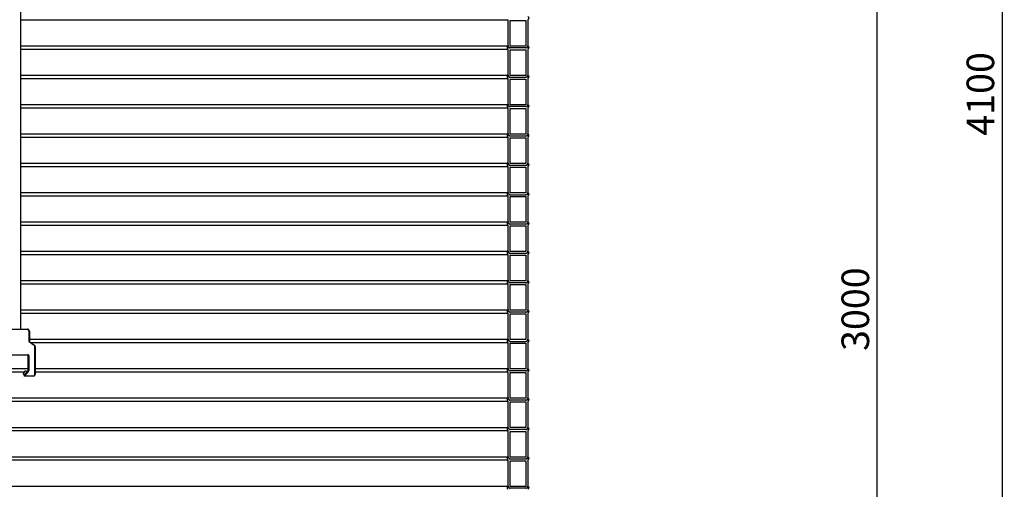
# Model space of a CAD drawing. Units: millimetres. Extents: x 0 to 10668, y 0 to 7543.
# Drawn here: x 3538 to 5427, y 3744 to 4644 of the extents above; entities that cross this region are included whole.
import ezdxf

# ---------------------------------------------------------------- set-up
doc = ezdxf.new("R2010")
doc.units = ezdxf.units.MM
doc.layers.add('UPONOR-MITTA', color=6, linetype='Continuous')
doc.styles.add('SLDTEXTSTYLE0', font='TXT', dxfattribs={"width": 0.7})
doc.dimstyles.new('SLDDIMSTYLE1', dxfattribs={"dimtxt": 53.950195, "dimasz": 26.975098, "dimexe": 0, "dimexo": 0.0625, "dimgap": 13.487549, "dimtad": 1, "dimdec": 0, "dimlfac": 1.333333, "dimrnd": 1e-09, "dimzin": 12, "dimdsep": 46, "dimtxsty": 'SLDTEXTSTYLE0', "dimsah": 1, "dimcen": 0.09, "dimadec": 0, "dimazin": 3, "dimtfac": 1, "dimtdec": 0, "dimtofl": 0, "dimtmove": 0, "dimatfit": 3, "dimfxl": 0, "dimfrac": 2, "dimtolj": 1, "dimtzin": 12, "dimarcsym": 0})

# ---------------------------------------------------------------- blocks, each defined once
blk = doc.blocks.new('_D_1')
at = {"layer": 'UPONOR-MITTA'}
for p, q in [((4663.9, 5223.5), (5183.9, 5223.5)), ((5182.9, 2973.5), (5182.9, 5223.5)), ((4570, 2973.5), (5183.9, 2973.5))]:
    blk.add_line(p, q, dxfattribs=at)
for points in [[(5182.9, 5223.5), (5178.8, 5196.5), (5187.1, 5196.5)], [(5182.9, 2973.5), (5187.1, 3000.5), (5178.8, 3000.5)]]:
    blk.add_solid(points, dxfattribs=at)
at = {"layer": 'UPONOR-MITTA', "insert": (5114.7, 4008.7), "char_height": 52.92, "attachment_point": 1, "rotation": 90, "style": 'SLDTEXTSTYLE0'}
blk.add_mtext('3000', dxfattribs=at)
blk = doc.blocks.new('_D_2')
at = {"layer": 'UPONOR-MITTA'}
for p, q in [((3991.8, 6048.5), (5423.9, 6048.5)), ((5422.9, 6048.5), (5422.9, 2973.5)), ((4570, 2973.5), (5423.9, 2973.5))]:
    blk.add_line(p, q, dxfattribs=at)
for points in [[(5422.9, 6048.5), (5418.8, 6021.5), (5427.1, 6021.5)], [(5422.9, 2973.5), (5427.1, 3000.5), (5418.8, 3000.5)]]:
    blk.add_solid(points, dxfattribs=at)
at = {"layer": 'UPONOR-MITTA', "insert": (5354.7, 4421.2), "char_height": 52.92, "attachment_point": 1, "rotation": 90, "style": 'SLDTEXTSTYLE0'}
blk.add_mtext('4100', dxfattribs=at)

msp = doc.modelspace()

# ---------------------------------------------------------------- linework, layer by layer
at = {"color": 7, "linetype": 'Continuous', "lineweight": 25}
for p, q in [((3540.01, 4050.5), (3540.01, 5712.5)), ((3540.01, 4643.6), (4475.22, 4643.6)), ((4475.22, 4592.97), (4475.22, 4643.6)), ((4478.75, 4642.17), (4509.2, 4642.17)), ((4478.75, 4592.97), (4478.75, 4642.17)), ((4509.2, 4642.17), (4509.2, 4592.97)), ((4512.72, 4643.6), (4512.72, 4592.99)), ((3540.01, 4593.56), (4475.22, 4593.56)), ((4509.2, 4592.97), (4478.75, 4592.97)), ((3540.01, 4587.35), (4475.22, 4587.35)), ((4475.22, 4536.72), (4475.22, 4587.35)), ((4509.2, 4589.45), (4478.75, 4589.45)), ((4478.75, 4585.92), (4509.2, 4585.92)), ((4478.75, 4536.72), (4478.75, 4585.92)), ((4509.2, 4585.92), (4509.2, 4536.72)), ((4512.72, 4587.35), (4512.72, 4536.74)), ((3540.01, 4537.31), (4475.22, 4537.31)), ((4509.2, 4536.72), (4478.75, 4536.72)), ((3540.01, 4531.1), (4475.22, 4531.1)), ((4475.22, 4480.47), (4475.22, 4531.1)), ((4478.75, 4533.2), (4509.2, 4533.2)), ((4478.75, 4529.67), (4509.2, 4529.67)), ((4478.75, 4480.47), (4478.75, 4529.67)), ((4509.2, 4529.67), (4509.2, 4480.47)), ((4512.72, 4531.1), (4512.72, 4480.49)), ((3540.01, 4481.06), (4475.22, 4481.06)), ((4509.2, 4480.47), (4478.75, 4480.47)), ((3540.01, 4474.85), (4475.22, 4474.85)), ((4475.22, 4424.22), (4475.22, 4474.85)), ((4509.2, 4476.95), (4478.75, 4476.95)), ((4478.75, 4473.42), (4509.2, 4473.42)), ((4478.75, 4424.22), (4478.75, 4473.42)), ((4509.2, 4473.42), (4509.2, 4424.22)), ((4512.72, 4474.85), (4512.72, 4424.24)), ((3540.01, 4424.81), (4475.22, 4424.81)), ((4509.2, 4424.22), (4478.75, 4424.22)), ((3540.01, 4418.6), (4475.22, 4418.6)), ((4475.22, 4367.97), (4475.22, 4418.6)), ((4509.2, 4420.7), (4478.75, 4420.7)), ((4478.75, 4417.17), (4509.2, 4417.17)), ((4478.75, 4367.97), (4478.75, 4417.17)), ((4509.2, 4417.17), (4509.2, 4367.97)), ((4512.72, 4418.6), (4512.72, 4367.99)), ((3540.01, 4368.56), (4475.22, 4368.56)), ((4509.2, 4367.97), (4478.75, 4367.97)), ((4509.2, 4364.45), (4478.75, 4364.45)), ((3540.01, 4362.35), (4475.22, 4362.35)), ((4475.22, 4311.72), (4475.22, 4362.35)), ((4478.75, 4360.92), (4509.2, 4360.92)), ((4478.75, 4311.72), (4478.75, 4360.92)), ((4509.2, 4360.92), (4509.2, 4311.72)), ((4512.72, 4362.35), (4512.72, 4311.74)), ((3540.01, 4312.31), (4475.22, 4312.31)), ((4509.2, 4311.72), (4478.75, 4311.72)), ((4478.75, 4308.2), (4509.2, 4308.2)), ((3540.01, 4306.1), (4475.22, 4306.1)), ((4475.22, 4255.47), (4475.22, 4306.1)), ((4478.75, 4304.67), (4509.2, 4304.67)), ((4478.75, 4255.47), (4478.75, 4304.67)), ((4509.2, 4304.67), (4509.2, 4255.47)), ((4512.72, 4306.1), (4512.72, 4255.49)), ((3540.01, 4256.06), (4475.22, 4256.06)), ((4509.2, 4255.47), (4478.75, 4255.47)), ((4509.2, 4251.95), (4478.75, 4251.95)), ((3540.01, 4249.85), (4475.22, 4249.85)), ((4475.22, 4199.22), (4475.22, 4249.85)), ((4478.75, 4248.42), (4509.2, 4248.42)), ((4478.75, 4199.22), (4478.75, 4248.42)), ((4509.2, 4248.42), (4509.2, 4199.22)), ((4512.72, 4249.85), (4512.72, 4199.24)), ((3540.01, 4199.81), (4475.22, 4199.81)), ((4509.2, 4199.22), (4478.75, 4199.22)), ((4509.2, 4195.7), (4478.75, 4195.7)), ((3540.01, 4193.6), (4475.22, 4193.6)), ((4475.22, 4142.97), (4475.22, 4193.6)), ((4478.75, 4192.17), (4509.2, 4192.17)), ((4478.75, 4142.97), (4478.75, 4192.17)), ((4509.2, 4192.17), (4509.2, 4142.97)), ((4512.72, 4193.6), (4512.72, 4142.99)), ((3540.01, 4143.56), (4475.22, 4143.56)), ((4509.2, 4142.97), (4478.75, 4142.97)), ((4509.2, 4139.45), (4478.75, 4139.45)), ((3540.01, 4137.35), (4475.22, 4137.35)), ((4475.22, 4086.72), (4475.22, 4137.35)), ((4478.75, 4135.92), (4509.2, 4135.92)), ((4478.75, 4086.72), (4478.75, 4135.92)), ((4509.2, 4135.92), (4509.2, 4086.72)), ((4512.72, 4137.35), (4512.72, 4086.74)), ((3540.01, 4087.31), (4475.22, 4087.31)), ((3540.01, 4081.1), (4475.22, 4081.1)), ((4475.22, 4030.47), (4475.22, 4081.1)), ((4509.2, 4086.72), (4478.75, 4086.72)), ((4509.2, 4083.2), (4478.75, 4083.2)), ((4512.72, 4081.1), (4512.72, 4030.49)), ((4478.75, 4079.67), (4509.2, 4079.67)), ((4478.75, 4030.47), (4478.75, 4079.67)), ((4509.2, 4079.67), (4509.2, 4030.47)), ((3522.76, 4050.5), (3552.76, 4050.5)), ((3552.76, 4049.75), (3522.76, 4049.75)), ((3552.76, 4049.75), (3552.76, 4050.5)), ((3555.76, 4046.75), (3556.51, 4046.75)), ((3555.76, 4026.97), (3555.76, 4046.75)), ((3556.51, 4046.75), (3556.51, 4026.97)), ((3555.76, 4026.97), (3556.51, 4026.97)), ((3556.4, 4025.74), (3556.83, 4026.35)), ((3565.73, 4019.2), (3556.4, 4025.74)), ((3556.51, 4031.06), (4475.22, 4031.06)), ((3556.83, 4026.35), (3566.16, 4019.82)), ((3558.97, 4024.85), (4475.22, 4024.85)), ((4475.22, 3974.22), (4475.22, 4024.85)), ((4509.2, 4030.47), (4478.75, 4030.47)), ((4478.75, 4026.95), (4509.2, 4026.95)), ((4512.72, 4024.85), (4512.72, 3974.24)), ((3565.73, 4019.2), (3566.16, 4019.82)), ((3567.01, 3964.25), (3567.01, 4016.75)), ((3567.01, 4016.75), (3567.76, 4016.75)), ((3567.76, 4016.75), (3567.76, 3964.25)), ((4478.75, 4023.42), (4509.2, 4023.42)), ((4478.75, 3974.22), (4478.75, 4023.42)), ((4509.2, 4023.42), (4509.2, 3974.22)), ((3521.61, 4001.57), (3553.51, 4001.57)), ((3553.51, 4000.82), (3521.61, 4000.82)), ((3553.51, 4000.82), (3553.51, 4001.57)), ((3554.26, 4000.07), (3555.01, 4000.07)), ((3554.26, 3971.09), (3554.26, 4000.07)), ((3555.01, 4000.07), (3555.01, 3971.09)), ((2975.3, 3974.81), (3554.26, 3974.81)), ((2975.3, 3968.6), (3547.5, 3968.6)), ((3544.24, 3964.72), (3549.06, 3970.46)), ((3546.63, 3961.73), (3554.08, 3970.61)), ((3554.66, 3970.13), (3547.21, 3961.25)), ((3551.93, 3968.05), (3549.06, 3970.46)), ((3551.28, 3968.6), (3552.39, 3968.6)), ((3554.08, 3970.61), (3554.66, 3970.13)), ((3554.26, 3971.09), (3555.01, 3971.09)), ((3567.76, 3974.81), (4475.22, 3974.81)), ((3567.76, 3968.6), (4475.22, 3968.6)), ((4475.22, 3917.97), (4475.22, 3968.6)), ((4509.2, 3974.22), (4478.75, 3974.22)), ((4509.2, 3970.7), (4478.75, 3970.7)), ((4512.72, 3968.6), (4512.72, 3917.99)), ((3544.24, 3964.72), (3547.11, 3962.3)), ((3546.63, 3961.73), (3547.21, 3961.25)), ((3547.21, 3961.25), (3564.01, 3961.25)), ((3547.21, 3960.5), (3547.21, 3961.25)), ((3564.01, 3960.5), (3547.21, 3960.5)), ((3564.01, 3960.5), (3564.01, 3961.25)), ((3567.76, 3964.25), (3567.01, 3964.25)), ((4478.75, 3967.17), (4509.2, 3967.17)), ((4478.75, 3917.97), (4478.75, 3967.17)), ((4509.2, 3967.17), (4509.2, 3917.97)), ((2975.3, 3918.56), (4475.22, 3918.56)), ((2975.3, 3912.35), (4475.22, 3912.35)), ((4475.22, 3861.72), (4475.22, 3912.35)), ((4509.2, 3917.97), (4478.75, 3917.97)), ((4509.2, 3914.45), (4478.75, 3914.45)), ((4478.75, 3910.92), (4509.2, 3910.92)), ((4478.75, 3861.72), (4478.75, 3910.92)), ((4509.2, 3910.92), (4509.2, 3861.72)), ((4512.72, 3912.35), (4512.72, 3861.74)), ((2975.3, 3862.31), (4475.22, 3862.31)), ((2975.3, 3856.1), (4475.22, 3856.1)), ((4475.22, 3805.47), (4475.22, 3856.1)), ((4509.2, 3861.72), (4478.75, 3861.72)), ((4509.2, 3858.2), (4478.75, 3858.2)), ((4478.75, 3854.67), (4509.2, 3854.67)), ((4478.75, 3805.47), (4478.75, 3854.67)), ((4509.2, 3854.67), (4509.2, 3805.47)), ((4512.72, 3856.1), (4512.72, 3805.49)), ((2975.3, 3806.06), (4475.22, 3806.06)), ((2975.3, 3799.85), (4475.22, 3799.85)), ((4475.22, 3749.22), (4475.22, 3799.85)), ((4509.2, 3805.47), (4478.75, 3805.47)), ((4478.75, 3801.95), (4509.2, 3801.95)), ((4478.75, 3798.42), (4509.2, 3798.42)), ((4478.75, 3749.22), (4478.75, 3798.42)), ((4509.2, 3798.42), (4509.2, 3749.22)), ((4512.72, 3799.85), (4512.72, 3749.24)), ((2975.3, 3749.81), (4475.22, 3749.81)), ((4509.2, 3749.22), (4478.75, 3749.22)), ((4509.2, 3745.7), (4478.75, 3745.7))]:
    msp.add_line(p, q, dxfattribs=at)
for centre, radius, start, end in [((3552.76, 4046.75), 3.75, 0, 90), ((3552.76, 4046.75), 3, 0, 90), ((3557.26, 4026.97), 1.5, 180, 235), ((3557.26, 4026.97), 0.75, 180, 235), ((3564.01, 4016.75), 3, 0, 55), ((3564.01, 4016.75), 3.75, 0, 55), ((3553.51, 4000.07), 1.5, 0, 90), ((3553.51, 4000.07), 0.75, 0, 90), ((3553.51, 3971.09), 0.75, 320, 0), ((3553.51, 3971.09), 1.5, 320, 0), ((3547.21, 3961.25), 0.75, 140, 270), ((3564.01, 3964.25), 3, 270, 0), ((3564.01, 3964.25), 3.75, 270, 0)]:
    msp.add_arc(centre, radius, start, end, dxfattribs=at)
for points, knots in [([(4512.72, 4649.81), (4512.81, 4649.75), (4513.25, 4649.46), (4513.89, 4648.76), (4514.4, 4647.61), (4514.49, 4646.36), (4514.2, 4645.29), (4513.65, 4644.36), (4513.13, 4643.86), (4512.75, 4643.62), (4512.72, 4643.6)], [0, 0, 0, 0, 0.0447619, 0.2119567, 0.3791442, 0.5463247, 0.7135015, 0.8181234, 0.9853141, 1, 1, 1, 1]), ([(4475.22, 4587.35), (4475.21, 4587.36), (4474.84, 4587.59), (4474.33, 4588.06), (4473.76, 4588.99), (4473.46, 4590.05), (4473.53, 4591.3), (4474.02, 4592.46), (4474.67, 4593.19), (4475.11, 4593.49), (4475.22, 4593.56)], [0, 0, 0, 0, 0.0068156, 0.1740143, 0.2786659, 0.4458441, 0.6130225, 0.7801995, 0.9473802, 1, 1, 1, 1]), ([(4475.22, 4593.56), (4475.22, 4593.34), (4475.24, 4592.66), (4475.6, 4591.57), (4476.32, 4590.6), (4477.26, 4589.88), (4478.07, 4589.55), (4478.63, 4589.47), (4478.75, 4589.45)], [0, 0, 0, 0, 0.1139351, 0.342033, 0.5701337, 0.7128892, 0.9410183, 1, 1, 1, 1]), ([(4478.75, 4589.45), (4478.64, 4589.45), (4478.13, 4589.47), (4477.39, 4589.67), (4476.5, 4590.2), (4475.77, 4590.96), (4475.3, 4591.98), (4475.24, 4592.67), (4475.22, 4592.97)], [0, 0, 0, 0, 0.0588333, 0.2734156, 0.4077352, 0.6222981, 0.8368613, 1, 1, 1, 1]), ([(4509.2, 4589.45), (4509.22, 4589.45), (4509.69, 4589.51), (4510.43, 4589.75), (4511.42, 4590.41), (4512.2, 4591.32), (4512.68, 4592.48), (4512.71, 4593.25), (4512.72, 4593.56)], [0, 0, 0, 0, 0.0120715, 0.2402537, 0.3830842, 0.6112455, 0.8394071, 1, 1, 1, 1]), ([(4512.72, 4592.99), (4512.73, 4592.95), (4512.79, 4592.57), (4512.75, 4591.83), (4512.41, 4590.97), (4511.86, 4590.25), (4511.12, 4589.7), (4510.16, 4589.38), (4509.5, 4589.43), (4509.2, 4589.45)], [0, 0, 0, 0, 0.0199271, 0.1977151, 0.3755008, 0.486763, 0.6645664, 0.8423695, 1, 1, 1, 1]), ([(4512.72, 4593.56), (4512.81, 4593.5), (4513.25, 4593.21), (4513.89, 4592.51), (4514.4, 4591.36), (4514.49, 4590.11), (4514.2, 4589.04), (4513.65, 4588.11), (4513.13, 4587.61), (4512.75, 4587.37), (4512.72, 4587.35)], [0, 0, 0, 0, 0.0447619, 0.2119567, 0.3791442, 0.5463247, 0.7135015, 0.8181234, 0.9853141, 1, 1, 1, 1]), ([(4475.22, 4531.1), (4475.21, 4531.11), (4474.84, 4531.34), (4474.33, 4531.81), (4473.76, 4532.74), (4473.46, 4533.8), (4473.53, 4535.05), (4474.02, 4536.21), (4474.67, 4536.94), (4475.11, 4537.24), (4475.22, 4537.31)], [0, 0, 0, 0, 0.0068156, 0.1740143, 0.2786659, 0.4458441, 0.6130225, 0.7801995, 0.9473802, 1, 1, 1, 1]), ([(4475.22, 4537.31), (4475.22, 4537.09), (4475.24, 4536.41), (4475.6, 4535.32), (4476.32, 4534.35), (4477.26, 4533.63), (4478.07, 4533.3), (4478.63, 4533.22), (4478.75, 4533.2)], [0, 0, 0, 0, 0.1139351, 0.342033, 0.5701337, 0.7128892, 0.9410183, 1, 1, 1, 1]), ([(4478.75, 4533.2), (4478.64, 4533.2), (4478.13, 4533.22), (4477.39, 4533.42), (4476.5, 4533.95), (4475.77, 4534.71), (4475.3, 4535.73), (4475.24, 4536.42), (4475.22, 4536.72)], [0, 0, 0, 0, 0.0588333, 0.2734156, 0.4077352, 0.6222981, 0.8368613, 1, 1, 1, 1]), ([(4509.2, 4533.2), (4509.22, 4533.2), (4509.69, 4533.26), (4510.43, 4533.5), (4511.42, 4534.16), (4512.2, 4535.07), (4512.68, 4536.23), (4512.71, 4537), (4512.72, 4537.31)], [0, 0, 0, 0, 0.0120715, 0.2402537, 0.3830842, 0.6112455, 0.8394071, 1, 1, 1, 1]), ([(4512.72, 4536.74), (4512.73, 4536.7), (4512.79, 4536.32), (4512.75, 4535.58), (4512.41, 4534.72), (4511.86, 4534), (4511.12, 4533.45), (4510.16, 4533.13), (4509.5, 4533.18), (4509.2, 4533.2)], [0, 0, 0, 0, 0.0199271, 0.1977151, 0.3755008, 0.486763, 0.6645664, 0.8423695, 1, 1, 1, 1]), ([(4512.72, 4537.31), (4512.81, 4537.25), (4513.25, 4536.96), (4513.89, 4536.26), (4514.4, 4535.11), (4514.49, 4533.86), (4514.2, 4532.79), (4513.65, 4531.86), (4513.13, 4531.36), (4512.75, 4531.12), (4512.72, 4531.1)], [0, 0, 0, 0, 0.0447619, 0.2119567, 0.3791442, 0.5463247, 0.7135015, 0.8181234, 0.9853141, 1, 1, 1, 1]), ([(4475.22, 4474.85), (4475.21, 4474.86), (4474.84, 4475.09), (4474.33, 4475.56), (4473.76, 4476.49), (4473.46, 4477.55), (4473.53, 4478.8), (4474.02, 4479.96), (4474.67, 4480.69), (4475.11, 4480.99), (4475.22, 4481.06)], [0, 0, 0, 0, 0.0068156, 0.1740143, 0.2786659, 0.4458441, 0.6130225, 0.7801995, 0.9473802, 1, 1, 1, 1]), ([(4475.22, 4481.06), (4475.22, 4480.84), (4475.24, 4480.16), (4475.6, 4479.07), (4476.32, 4478.1), (4477.26, 4477.38), (4478.07, 4477.05), (4478.63, 4476.97), (4478.75, 4476.95)], [0, 0, 0, 0, 0.1139351, 0.342033, 0.5701337, 0.7128892, 0.9410183, 1, 1, 1, 1]), ([(4478.75, 4476.95), (4478.64, 4476.95), (4478.13, 4476.97), (4477.39, 4477.17), (4476.5, 4477.7), (4475.77, 4478.46), (4475.3, 4479.48), (4475.24, 4480.17), (4475.22, 4480.47)], [0, 0, 0, 0, 0.0588333, 0.2734156, 0.4077352, 0.6222981, 0.8368613, 1, 1, 1, 1]), ([(4509.2, 4476.95), (4509.22, 4476.95), (4509.69, 4477.01), (4510.43, 4477.25), (4511.42, 4477.91), (4512.2, 4478.82), (4512.68, 4479.98), (4512.71, 4480.75), (4512.72, 4481.06)], [0, 0, 0, 0, 0.0120715, 0.2402537, 0.3830842, 0.6112455, 0.8394071, 1, 1, 1, 1]), ([(4512.72, 4480.49), (4512.73, 4480.45), (4512.79, 4480.07), (4512.75, 4479.33), (4512.41, 4478.47), (4511.86, 4477.75), (4511.12, 4477.2), (4510.16, 4476.88), (4509.5, 4476.93), (4509.2, 4476.95)], [0, 0, 0, 0, 0.0199271, 0.1977151, 0.3755008, 0.486763, 0.6645664, 0.8423695, 1, 1, 1, 1]), ([(4512.72, 4481.06), (4512.81, 4481), (4513.25, 4480.71), (4513.89, 4480.01), (4514.4, 4478.86), (4514.49, 4477.61), (4514.2, 4476.54), (4513.65, 4475.61), (4513.13, 4475.11), (4512.75, 4474.87), (4512.72, 4474.85)], [0, 0, 0, 0, 0.0447619, 0.2119567, 0.3791442, 0.5463247, 0.7135015, 0.8181234, 0.9853141, 1, 1, 1, 1]), ([(4475.22, 4418.6), (4475.21, 4418.61), (4474.84, 4418.84), (4474.33, 4419.31), (4473.76, 4420.24), (4473.46, 4421.3), (4473.53, 4422.55), (4474.02, 4423.71), (4474.67, 4424.44), (4475.11, 4424.74), (4475.22, 4424.81)], [0, 0, 0, 0, 0.00681558, 0.17401427, 0.27866587, 0.44584412, 0.61302245, 0.78019951, 0.94738017, 1, 1, 1, 1]), ([(4475.22, 4424.81), (4475.22, 4424.59), (4475.24, 4423.91), (4475.6, 4422.82), (4476.32, 4421.85), (4477.26, 4421.13), (4478.07, 4420.8), (4478.63, 4420.72), (4478.75, 4420.7)], [0, 0, 0, 0, 0.1139351, 0.342033, 0.5701337, 0.7128892, 0.9410183, 1, 1, 1, 1]), ([(4478.75, 4420.7), (4478.45, 4420.72), (4477.91, 4420.76), (4477.03, 4421.1), (4476.17, 4421.71), (4475.49, 4422.71), (4475.24, 4423.6), (4475.22, 4424.11), (4475.22, 4424.22)], [0, 0, 0, 0, 0.1594783, 0.2937935, 0.5083565, 0.7229199, 0.9374754, 1, 1, 1, 1]), ([(4509.2, 4420.7), (4509.22, 4420.7), (4509.69, 4420.76), (4510.43, 4421), (4511.42, 4421.66), (4512.2, 4422.57), (4512.68, 4423.73), (4512.71, 4424.5), (4512.72, 4424.81)], [0, 0, 0, 0, 0.0120715, 0.2402537, 0.3830842, 0.6112455, 0.8394071, 1, 1, 1, 1]), ([(4512.72, 4424.24), (4512.73, 4424.2), (4512.79, 4423.82), (4512.75, 4423.08), (4512.41, 4422.22), (4511.86, 4421.5), (4511.12, 4420.95), (4510.16, 4420.63), (4509.5, 4420.68), (4509.2, 4420.7)], [0, 0, 0, 0, 0.0199271, 0.1977151, 0.3755008, 0.486763, 0.6645664, 0.8423695, 1, 1, 1, 1]), ([(4512.72, 4424.81), (4512.81, 4424.75), (4513.25, 4424.46), (4513.89, 4423.76), (4514.4, 4422.61), (4514.49, 4421.36), (4514.2, 4420.29), (4513.65, 4419.36), (4513.13, 4418.86), (4512.75, 4418.62), (4512.72, 4418.6)], [0, 0, 0, 0, 0.0447619, 0.2119567, 0.3791442, 0.5463247, 0.7135015, 0.8181234, 0.9853141, 1, 1, 1, 1]), ([(4475.22, 4362.35), (4475.21, 4362.36), (4474.84, 4362.59), (4474.33, 4363.06), (4473.76, 4363.99), (4473.46, 4365.05), (4473.53, 4366.3), (4474.02, 4367.46), (4474.67, 4368.19), (4475.11, 4368.49), (4475.22, 4368.56)], [0, 0, 0, 0, 0.00681558, 0.17401427, 0.27866587, 0.44584412, 0.61302245, 0.78019951, 0.94738017, 1, 1, 1, 1]), ([(4475.22, 4368.56), (4475.22, 4368.34), (4475.24, 4367.66), (4475.6, 4366.57), (4476.32, 4365.6), (4477.26, 4364.88), (4478.07, 4364.55), (4478.63, 4364.47), (4478.75, 4364.45)], [0, 0, 0, 0, 0.1139351, 0.342033, 0.5701337, 0.7128892, 0.9410183, 1, 1, 1, 1]), ([(4478.75, 4364.45), (4478.45, 4364.47), (4477.91, 4364.51), (4477.03, 4364.85), (4476.17, 4365.46), (4475.49, 4366.46), (4475.24, 4367.35), (4475.22, 4367.86), (4475.22, 4367.97)], [0, 0, 0, 0, 0.1594783, 0.2937935, 0.5083565, 0.7229199, 0.9374754, 1, 1, 1, 1]), ([(4509.2, 4364.45), (4509.22, 4364.45), (4509.69, 4364.51), (4510.43, 4364.75), (4511.42, 4365.41), (4512.2, 4366.32), (4512.68, 4367.48), (4512.71, 4368.25), (4512.72, 4368.56)], [0, 0, 0, 0, 0.0120715, 0.2402537, 0.3830842, 0.6112455, 0.8394071, 1, 1, 1, 1]), ([(4512.72, 4367.99), (4512.73, 4367.95), (4512.79, 4367.57), (4512.75, 4366.83), (4512.41, 4365.97), (4511.86, 4365.25), (4511.12, 4364.7), (4510.16, 4364.38), (4509.5, 4364.43), (4509.2, 4364.45)], [0, 0, 0, 0, 0.01992712, 0.19771506, 0.37550082, 0.48676301, 0.66456637, 0.84236951, 1, 1, 1, 1]), ([(4512.72, 4368.56), (4512.81, 4368.5), (4513.25, 4368.21), (4513.89, 4367.51), (4514.4, 4366.36), (4514.49, 4365.11), (4514.2, 4364.04), (4513.65, 4363.11), (4513.13, 4362.61), (4512.75, 4362.37), (4512.72, 4362.35)], [0, 0, 0, 0, 0.0447619, 0.2119567, 0.3791442, 0.5463247, 0.7135015, 0.8181234, 0.9853141, 1, 1, 1, 1]), ([(4475.22, 4306.1), (4475.21, 4306.11), (4474.84, 4306.34), (4474.33, 4306.81), (4473.76, 4307.74), (4473.46, 4308.8), (4473.53, 4310.05), (4474.02, 4311.21), (4474.67, 4311.94), (4475.11, 4312.24), (4475.22, 4312.31)], [0, 0, 0, 0, 0.0068156, 0.1740143, 0.2786659, 0.4458441, 0.6130225, 0.7801995, 0.9473802, 1, 1, 1, 1]), ([(4475.22, 4312.31), (4475.22, 4312.09), (4475.24, 4311.41), (4475.6, 4310.32), (4476.32, 4309.35), (4477.26, 4308.63), (4478.07, 4308.3), (4478.63, 4308.22), (4478.75, 4308.2)], [0, 0, 0, 0, 0.1139351, 0.342033, 0.5701337, 0.7128892, 0.9410183, 1, 1, 1, 1]), ([(4478.75, 4308.2), (4478.45, 4308.22), (4477.91, 4308.26), (4477.03, 4308.6), (4476.17, 4309.21), (4475.49, 4310.21), (4475.24, 4311.1), (4475.22, 4311.61), (4475.22, 4311.72)], [0, 0, 0, 0, 0.1594783, 0.2937935, 0.5083565, 0.7229199, 0.9374754, 1, 1, 1, 1]), ([(4509.2, 4308.2), (4509.22, 4308.2), (4509.69, 4308.26), (4510.43, 4308.5), (4511.42, 4309.16), (4512.2, 4310.07), (4512.68, 4311.23), (4512.71, 4312), (4512.72, 4312.31)], [0, 0, 0, 0, 0.0120715, 0.2402537, 0.3830842, 0.6112455, 0.8394071, 1, 1, 1, 1]), ([(4512.72, 4311.74), (4512.73, 4311.7), (4512.79, 4311.32), (4512.75, 4310.58), (4512.41, 4309.72), (4511.86, 4309), (4511.12, 4308.45), (4510.16, 4308.13), (4509.5, 4308.18), (4509.2, 4308.2)], [0, 0, 0, 0, 0.01992712, 0.19771506, 0.37550082, 0.48676301, 0.66456637, 0.84236951, 1, 1, 1, 1]), ([(4512.72, 4312.31), (4512.81, 4312.25), (4513.25, 4311.96), (4513.89, 4311.26), (4514.4, 4310.11), (4514.49, 4308.86), (4514.2, 4307.79), (4513.65, 4306.86), (4513.13, 4306.36), (4512.75, 4306.12), (4512.72, 4306.1)], [0, 0, 0, 0, 0.0447619, 0.2119567, 0.3791442, 0.5463247, 0.7135015, 0.8181234, 0.9853141, 1, 1, 1, 1]), ([(4475.22, 4249.85), (4475.21, 4249.86), (4474.84, 4250.09), (4474.33, 4250.56), (4473.76, 4251.49), (4473.46, 4252.55), (4473.53, 4253.8), (4474.02, 4254.96), (4474.67, 4255.69), (4475.11, 4255.99), (4475.22, 4256.06)], [0, 0, 0, 0, 0.00681558, 0.17401427, 0.27866587, 0.44584412, 0.61302245, 0.78019951, 0.94738017, 1, 1, 1, 1]), ([(4475.22, 4256.06), (4475.22, 4255.84), (4475.24, 4255.16), (4475.6, 4254.07), (4476.32, 4253.1), (4477.26, 4252.38), (4478.07, 4252.05), (4478.63, 4251.97), (4478.75, 4251.95)], [0, 0, 0, 0, 0.1139351, 0.342033, 0.5701337, 0.7128892, 0.9410183, 1, 1, 1, 1]), ([(4478.75, 4251.95), (4478.45, 4251.97), (4477.91, 4252.01), (4477.03, 4252.35), (4476.17, 4252.96), (4475.49, 4253.96), (4475.24, 4254.85), (4475.22, 4255.36), (4475.22, 4255.47)], [0, 0, 0, 0, 0.1594783, 0.2937935, 0.5083565, 0.7229199, 0.9374754, 1, 1, 1, 1]), ([(4509.2, 4251.95), (4509.22, 4251.95), (4509.69, 4252.01), (4510.43, 4252.25), (4511.42, 4252.91), (4512.2, 4253.82), (4512.68, 4254.98), (4512.71, 4255.75), (4512.72, 4256.06)], [0, 0, 0, 0, 0.0120715, 0.2402537, 0.3830842, 0.6112455, 0.8394071, 1, 1, 1, 1]), ([(4512.72, 4255.49), (4512.73, 4255.45), (4512.79, 4255.07), (4512.75, 4254.33), (4512.41, 4253.47), (4511.86, 4252.75), (4511.12, 4252.2), (4510.16, 4251.88), (4509.5, 4251.93), (4509.2, 4251.95)], [0, 0, 0, 0, 0.0199271, 0.1977151, 0.3755008, 0.486763, 0.6645664, 0.8423695, 1, 1, 1, 1]), ([(4512.72, 4256.06), (4512.81, 4256), (4513.25, 4255.71), (4513.89, 4255.01), (4514.4, 4253.86), (4514.49, 4252.61), (4514.2, 4251.54), (4513.65, 4250.61), (4513.13, 4250.11), (4512.75, 4249.87), (4512.72, 4249.85)], [0, 0, 0, 0, 0.0447619, 0.2119567, 0.3791442, 0.5463247, 0.7135015, 0.8181234, 0.9853141, 1, 1, 1, 1]), ([(4475.22, 4193.6), (4475.21, 4193.61), (4474.84, 4193.84), (4474.33, 4194.31), (4473.76, 4195.24), (4473.46, 4196.3), (4473.53, 4197.55), (4474.02, 4198.71), (4474.67, 4199.44), (4475.11, 4199.74), (4475.22, 4199.81)], [0, 0, 0, 0, 0.0068156, 0.1740143, 0.2786659, 0.4458441, 0.6130225, 0.7801995, 0.9473802, 1, 1, 1, 1]), ([(4475.22, 4199.81), (4475.22, 4199.59), (4475.24, 4198.91), (4475.6, 4197.82), (4476.32, 4196.85), (4477.26, 4196.13), (4478.07, 4195.8), (4478.63, 4195.72), (4478.75, 4195.7)], [0, 0, 0, 0, 0.1139351, 0.342033, 0.5701337, 0.7128892, 0.9410183, 1, 1, 1, 1]), ([(4478.75, 4195.7), (4478.45, 4195.72), (4477.91, 4195.76), (4477.03, 4196.1), (4476.17, 4196.71), (4475.49, 4197.71), (4475.24, 4198.6), (4475.22, 4199.11), (4475.22, 4199.22)], [0, 0, 0, 0, 0.1594783, 0.2937935, 0.5083565, 0.7229199, 0.9374754, 1, 1, 1, 1]), ([(4509.2, 4195.7), (4509.22, 4195.7), (4509.69, 4195.76), (4510.43, 4196), (4511.42, 4196.66), (4512.2, 4197.57), (4512.68, 4198.73), (4512.71, 4199.5), (4512.72, 4199.81)], [0, 0, 0, 0, 0.0120715, 0.2402537, 0.3830842, 0.6112455, 0.8394071, 1, 1, 1, 1]), ([(4512.72, 4199.24), (4512.73, 4199.2), (4512.79, 4198.82), (4512.75, 4198.08), (4512.41, 4197.22), (4511.86, 4196.5), (4511.12, 4195.95), (4510.16, 4195.63), (4509.5, 4195.68), (4509.2, 4195.7)], [0, 0, 0, 0, 0.01992712, 0.19771506, 0.37550082, 0.48676301, 0.66456637, 0.84236951, 1, 1, 1, 1]), ([(4512.72, 4199.81), (4512.81, 4199.75), (4513.25, 4199.46), (4513.89, 4198.76), (4514.4, 4197.61), (4514.49, 4196.36), (4514.2, 4195.29), (4513.65, 4194.36), (4513.13, 4193.86), (4512.75, 4193.62), (4512.72, 4193.6)], [0, 0, 0, 0, 0.0447619, 0.2119567, 0.3791442, 0.5463247, 0.7135015, 0.8181234, 0.9853141, 1, 1, 1, 1]), ([(4475.22, 4137.35), (4475.21, 4137.36), (4474.84, 4137.59), (4474.33, 4138.06), (4473.76, 4138.99), (4473.46, 4140.05), (4473.53, 4141.3), (4474.02, 4142.46), (4474.67, 4143.19), (4475.11, 4143.49), (4475.22, 4143.56)], [0, 0, 0, 0, 0.00681558, 0.17401427, 0.27866587, 0.44584412, 0.61302245, 0.78019951, 0.94738017, 1, 1, 1, 1]), ([(4475.22, 4143.56), (4475.22, 4143.34), (4475.24, 4142.66), (4475.6, 4141.57), (4476.32, 4140.6), (4477.26, 4139.88), (4478.07, 4139.55), (4478.63, 4139.47), (4478.75, 4139.45)], [0, 0, 0, 0, 0.1139351, 0.342033, 0.5701337, 0.7128892, 0.9410183, 1, 1, 1, 1]), ([(4478.75, 4139.45), (4478.45, 4139.47), (4477.91, 4139.51), (4477.03, 4139.85), (4476.17, 4140.46), (4475.49, 4141.46), (4475.24, 4142.35), (4475.22, 4142.86), (4475.22, 4142.97)], [0, 0, 0, 0, 0.1594783, 0.2937935, 0.5083565, 0.7229199, 0.9374754, 1, 1, 1, 1]), ([(4509.2, 4139.45), (4509.22, 4139.45), (4509.69, 4139.51), (4510.43, 4139.75), (4511.42, 4140.41), (4512.2, 4141.32), (4512.68, 4142.48), (4512.71, 4143.25), (4512.72, 4143.56)], [0, 0, 0, 0, 0.0120715, 0.2402537, 0.3830842, 0.6112455, 0.8394071, 1, 1, 1, 1]), ([(4512.72, 4142.99), (4512.73, 4142.95), (4512.79, 4142.57), (4512.75, 4141.83), (4512.41, 4140.97), (4511.86, 4140.25), (4511.12, 4139.7), (4510.16, 4139.38), (4509.5, 4139.43), (4509.2, 4139.45)], [0, 0, 0, 0, 0.0199271, 0.1977151, 0.3755008, 0.486763, 0.6645664, 0.8423695, 1, 1, 1, 1]), ([(4512.72, 4143.56), (4512.81, 4143.5), (4513.25, 4143.21), (4513.89, 4142.51), (4514.4, 4141.36), (4514.49, 4140.11), (4514.2, 4139.04), (4513.65, 4138.11), (4513.13, 4137.61), (4512.75, 4137.37), (4512.72, 4137.35)], [0, 0, 0, 0, 0.0447619, 0.2119567, 0.3791442, 0.5463247, 0.7135015, 0.8181234, 0.9853141, 1, 1, 1, 1]), ([(4475.22, 4081.1), (4475.21, 4081.11), (4474.84, 4081.34), (4474.33, 4081.81), (4473.76, 4082.74), (4473.46, 4083.8), (4473.53, 4085.05), (4474.02, 4086.21), (4474.67, 4086.94), (4475.11, 4087.24), (4475.22, 4087.31)], [0, 0, 0, 0, 0.0068156, 0.1740143, 0.2786659, 0.4458441, 0.6130225, 0.7801995, 0.9473802, 1, 1, 1, 1]), ([(4475.22, 4087.31), (4475.22, 4087.09), (4475.24, 4086.41), (4475.6, 4085.32), (4476.32, 4084.35), (4477.26, 4083.63), (4478.07, 4083.3), (4478.63, 4083.22), (4478.75, 4083.2)], [0, 0, 0, 0, 0.1139351, 0.342033, 0.5701337, 0.7128892, 0.9410183, 1, 1, 1, 1]), ([(4478.75, 4083.2), (4478.45, 4083.22), (4477.91, 4083.26), (4477.03, 4083.6), (4476.17, 4084.21), (4475.49, 4085.21), (4475.24, 4086.1), (4475.22, 4086.61), (4475.22, 4086.72)], [0, 0, 0, 0, 0.1594783, 0.2937935, 0.5083565, 0.7229199, 0.9374754, 1, 1, 1, 1]), ([(4509.2, 4083.2), (4509.22, 4083.2), (4509.69, 4083.26), (4510.43, 4083.5), (4511.42, 4084.16), (4512.2, 4085.07), (4512.68, 4086.23), (4512.71, 4087), (4512.72, 4087.31)], [0, 0, 0, 0, 0.0120715, 0.2402537, 0.3830842, 0.6112455, 0.8394071, 1, 1, 1, 1]), ([(4512.72, 4086.74), (4512.73, 4086.7), (4512.79, 4086.32), (4512.75, 4085.58), (4512.41, 4084.72), (4511.86, 4084), (4511.12, 4083.45), (4510.16, 4083.13), (4509.5, 4083.18), (4509.2, 4083.2)], [0, 0, 0, 0, 0.01992712, 0.19771506, 0.37550082, 0.48676301, 0.66456637, 0.84236951, 1, 1, 1, 1]), ([(4512.72, 4087.31), (4512.81, 4087.25), (4513.25, 4086.96), (4513.89, 4086.26), (4514.4, 4085.11), (4514.49, 4083.86), (4514.2, 4082.79), (4513.65, 4081.86), (4513.13, 4081.36), (4512.75, 4081.12), (4512.72, 4081.1)], [0, 0, 0, 0, 0.0447619, 0.2119567, 0.3791442, 0.5463247, 0.7135015, 0.8181234, 0.9853141, 1, 1, 1, 1]), ([(4475.22, 4024.85), (4475.21, 4024.86), (4474.84, 4025.09), (4474.33, 4025.56), (4473.76, 4026.49), (4473.46, 4027.55), (4473.53, 4028.8), (4474.02, 4029.96), (4474.67, 4030.69), (4475.11, 4030.99), (4475.22, 4031.06)], [0, 0, 0, 0, 0.0068156, 0.1740143, 0.2786659, 0.4458441, 0.6130225, 0.7801995, 0.9473802, 1, 1, 1, 1]), ([(4475.22, 4031.06), (4475.22, 4030.84), (4475.24, 4030.16), (4475.6, 4029.07), (4476.32, 4028.1), (4477.26, 4027.38), (4478.07, 4027.05), (4478.63, 4026.97), (4478.75, 4026.95)], [0, 0, 0, 0, 0.1139351, 0.342033, 0.5701337, 0.7128892, 0.9410183, 1, 1, 1, 1]), ([(4478.75, 4026.95), (4478.45, 4026.97), (4477.91, 4027.01), (4477.03, 4027.35), (4476.17, 4027.96), (4475.49, 4028.96), (4475.24, 4029.85), (4475.22, 4030.36), (4475.22, 4030.47)], [0, 0, 0, 0, 0.1594783, 0.2937935, 0.5083565, 0.7229199, 0.9374754, 1, 1, 1, 1]), ([(4509.2, 4026.95), (4509.22, 4026.95), (4509.69, 4027.01), (4510.43, 4027.25), (4511.42, 4027.91), (4512.2, 4028.82), (4512.68, 4029.98), (4512.71, 4030.75), (4512.72, 4031.06)], [0, 0, 0, 0, 0.0120715, 0.2402537, 0.3830842, 0.6112455, 0.8394071, 1, 1, 1, 1]), ([(4512.72, 4030.49), (4512.73, 4030.45), (4512.79, 4030.07), (4512.75, 4029.33), (4512.41, 4028.47), (4511.86, 4027.75), (4511.12, 4027.2), (4510.16, 4026.88), (4509.5, 4026.93), (4509.2, 4026.95)], [0, 0, 0, 0, 0.0199271, 0.1977151, 0.3755008, 0.486763, 0.6645664, 0.8423695, 1, 1, 1, 1]), ([(4512.72, 4031.06), (4512.81, 4031), (4513.25, 4030.71), (4513.89, 4030.01), (4514.4, 4028.86), (4514.49, 4027.61), (4514.2, 4026.54), (4513.65, 4025.61), (4513.13, 4025.11), (4512.75, 4024.87), (4512.72, 4024.85)], [0, 0, 0, 0, 0.0447619, 0.2119567, 0.3791442, 0.5463247, 0.7135015, 0.8181234, 0.9853141, 1, 1, 1, 1]), ([(4475.22, 3968.6), (4475.21, 3968.61), (4474.84, 3968.84), (4474.33, 3969.31), (4473.76, 3970.24), (4473.46, 3971.3), (4473.53, 3972.55), (4474.02, 3973.71), (4474.67, 3974.44), (4475.11, 3974.74), (4475.22, 3974.81)], [0, 0, 0, 0, 0.00681558, 0.17401427, 0.27866587, 0.44584412, 0.61302245, 0.78019951, 0.94738017, 1, 1, 1, 1]), ([(4475.22, 3974.81), (4475.22, 3974.59), (4475.24, 3973.91), (4475.6, 3972.82), (4476.32, 3971.85), (4477.26, 3971.13), (4478.07, 3970.8), (4478.63, 3970.72), (4478.75, 3970.7)], [0, 0, 0, 0, 0.1139351, 0.342033, 0.5701337, 0.7128892, 0.9410183, 1, 1, 1, 1]), ([(4478.75, 3970.7), (4478.45, 3970.72), (4477.91, 3970.76), (4477.03, 3971.1), (4476.17, 3971.71), (4475.49, 3972.71), (4475.24, 3973.6), (4475.22, 3974.11), (4475.22, 3974.22)], [0, 0, 0, 0, 0.1594783, 0.2937935, 0.5083565, 0.7229199, 0.9374754, 1, 1, 1, 1]), ([(4509.2, 3970.7), (4509.22, 3970.7), (4509.69, 3970.76), (4510.43, 3971), (4511.42, 3971.66), (4512.2, 3972.57), (4512.68, 3973.73), (4512.71, 3974.5), (4512.72, 3974.81)], [0, 0, 0, 0, 0.0120715, 0.2402537, 0.3830842, 0.6112455, 0.8394071, 1, 1, 1, 1]), ([(4512.72, 3974.24), (4512.73, 3974.2), (4512.79, 3973.82), (4512.75, 3973.08), (4512.41, 3972.22), (4511.86, 3971.5), (4511.12, 3970.95), (4510.16, 3970.63), (4509.5, 3970.68), (4509.2, 3970.7)], [0, 0, 0, 0, 0.0199271, 0.1977151, 0.3755008, 0.486763, 0.6645664, 0.8423695, 1, 1, 1, 1]), ([(4512.72, 3974.81), (4512.81, 3974.75), (4513.25, 3974.46), (4513.89, 3973.76), (4514.4, 3972.61), (4514.49, 3971.36), (4514.2, 3970.29), (4513.65, 3969.36), (4513.13, 3968.86), (4512.75, 3968.62), (4512.72, 3968.6)], [0, 0, 0, 0, 0.0447619, 0.2119567, 0.3791442, 0.5463247, 0.7135015, 0.8181234, 0.9853141, 1, 1, 1, 1]), ([(4475.22, 3912.35), (4475.21, 3912.36), (4474.84, 3912.59), (4474.33, 3913.06), (4473.76, 3913.99), (4473.46, 3915.05), (4473.53, 3916.3), (4474.02, 3917.46), (4474.67, 3918.19), (4475.11, 3918.49), (4475.22, 3918.56)], [0, 0, 0, 0, 0.0068156, 0.1740143, 0.2786659, 0.4458441, 0.6130225, 0.7801995, 0.9473802, 1, 1, 1, 1]), ([(4475.22, 3918.56), (4475.22, 3918.34), (4475.24, 3917.66), (4475.6, 3916.57), (4476.32, 3915.6), (4477.26, 3914.88), (4478.07, 3914.55), (4478.63, 3914.47), (4478.75, 3914.45)], [0, 0, 0, 0, 0.1139351, 0.342033, 0.5701337, 0.7128892, 0.9410183, 1, 1, 1, 1]), ([(4478.75, 3914.45), (4478.45, 3914.47), (4477.91, 3914.51), (4477.03, 3914.85), (4476.17, 3915.46), (4475.49, 3916.46), (4475.24, 3917.35), (4475.22, 3917.86), (4475.22, 3917.97)], [0, 0, 0, 0, 0.1594783, 0.2937935, 0.5083565, 0.7229199, 0.9374754, 1, 1, 1, 1]), ([(4509.2, 3914.45), (4509.22, 3914.45), (4509.69, 3914.51), (4510.43, 3914.75), (4511.42, 3915.41), (4512.2, 3916.32), (4512.68, 3917.48), (4512.71, 3918.25), (4512.72, 3918.56)], [0, 0, 0, 0, 0.0120715, 0.2402537, 0.3830842, 0.6112455, 0.8394071, 1, 1, 1, 1]), ([(4512.72, 3917.99), (4512.73, 3917.95), (4512.79, 3917.57), (4512.75, 3916.83), (4512.41, 3915.97), (4511.86, 3915.25), (4511.12, 3914.7), (4510.16, 3914.38), (4509.5, 3914.43), (4509.2, 3914.45)], [0, 0, 0, 0, 0.01992712, 0.19771506, 0.37550082, 0.48676301, 0.66456637, 0.84236951, 1, 1, 1, 1]), ([(4512.72, 3918.56), (4512.81, 3918.5), (4513.25, 3918.21), (4513.89, 3917.51), (4514.4, 3916.36), (4514.49, 3915.11), (4514.2, 3914.04), (4513.65, 3913.11), (4513.13, 3912.61), (4512.75, 3912.37), (4512.72, 3912.35)], [0, 0, 0, 0, 0.0447619, 0.2119567, 0.3791442, 0.5463247, 0.7135015, 0.8181234, 0.9853141, 1, 1, 1, 1]), ([(4475.22, 3856.1), (4475.21, 3856.11), (4474.84, 3856.34), (4474.33, 3856.81), (4473.76, 3857.74), (4473.46, 3858.8), (4473.53, 3860.05), (4474.02, 3861.21), (4474.67, 3861.94), (4475.11, 3862.24), (4475.22, 3862.31)], [0, 0, 0, 0, 0.00681558, 0.17401427, 0.27866587, 0.44584412, 0.61302245, 0.78019951, 0.94738017, 1, 1, 1, 1]), ([(4475.22, 3862.31), (4475.22, 3862.09), (4475.24, 3861.41), (4475.6, 3860.32), (4476.32, 3859.35), (4477.26, 3858.63), (4478.07, 3858.3), (4478.63, 3858.22), (4478.75, 3858.2)], [0, 0, 0, 0, 0.1139351, 0.342033, 0.5701337, 0.7128892, 0.9410183, 1, 1, 1, 1]), ([(4478.75, 3858.2), (4478.45, 3858.22), (4477.91, 3858.26), (4477.03, 3858.6), (4476.17, 3859.21), (4475.49, 3860.21), (4475.24, 3861.1), (4475.22, 3861.61), (4475.22, 3861.72)], [0, 0, 0, 0, 0.1594783, 0.2937935, 0.5083565, 0.7229199, 0.9374754, 1, 1, 1, 1]), ([(4509.2, 3858.2), (4509.22, 3858.2), (4509.69, 3858.26), (4510.43, 3858.5), (4511.42, 3859.16), (4512.2, 3860.07), (4512.68, 3861.23), (4512.71, 3862), (4512.72, 3862.31)], [0, 0, 0, 0, 0.0120715, 0.2402537, 0.3830842, 0.6112455, 0.8394071, 1, 1, 1, 1]), ([(4512.72, 3861.74), (4512.73, 3861.7), (4512.79, 3861.32), (4512.75, 3860.58), (4512.41, 3859.72), (4511.86, 3859), (4511.12, 3858.45), (4510.16, 3858.13), (4509.5, 3858.18), (4509.2, 3858.2)], [0, 0, 0, 0, 0.0199271, 0.1977151, 0.3755008, 0.486763, 0.6645664, 0.8423695, 1, 1, 1, 1]), ([(4512.72, 3862.31), (4512.81, 3862.25), (4513.25, 3861.96), (4513.89, 3861.26), (4514.4, 3860.11), (4514.49, 3858.86), (4514.2, 3857.79), (4513.65, 3856.86), (4513.13, 3856.36), (4512.75, 3856.12), (4512.72, 3856.1)], [0, 0, 0, 0, 0.0447619, 0.2119567, 0.3791442, 0.5463247, 0.7135015, 0.8181234, 0.9853141, 1, 1, 1, 1]), ([(4475.22, 3799.85), (4475.21, 3799.86), (4474.84, 3800.09), (4474.33, 3800.56), (4473.76, 3801.49), (4473.46, 3802.55), (4473.53, 3803.8), (4474.02, 3804.96), (4474.67, 3805.69), (4475.11, 3805.99), (4475.22, 3806.06)], [0, 0, 0, 0, 0.0068156, 0.1740143, 0.2786659, 0.4458441, 0.6130225, 0.7801995, 0.9473802, 1, 1, 1, 1]), ([(4475.22, 3806.06), (4475.22, 3805.84), (4475.24, 3805.16), (4475.6, 3804.07), (4476.32, 3803.1), (4477.26, 3802.38), (4478.07, 3802.05), (4478.63, 3801.97), (4478.75, 3801.95)], [0, 0, 0, 0, 0.1139351, 0.342033, 0.5701337, 0.7128892, 0.9410183, 1, 1, 1, 1]), ([(4478.75, 3801.95), (4478.45, 3801.97), (4477.91, 3802.01), (4477.03, 3802.35), (4476.17, 3802.96), (4475.49, 3803.96), (4475.24, 3804.85), (4475.22, 3805.36), (4475.22, 3805.47)], [0, 0, 0, 0, 0.1594783, 0.2937935, 0.5083565, 0.7229199, 0.9374754, 1, 1, 1, 1]), ([(4509.2, 3801.95), (4509.22, 3801.95), (4509.69, 3802.01), (4510.43, 3802.25), (4511.42, 3802.91), (4512.2, 3803.82), (4512.68, 3804.98), (4512.71, 3805.75), (4512.72, 3806.06)], [0, 0, 0, 0, 0.0120715, 0.2402537, 0.3830842, 0.6112455, 0.8394071, 1, 1, 1, 1]), ([(4512.72, 3805.49), (4512.73, 3805.45), (4512.79, 3805.07), (4512.75, 3804.33), (4512.41, 3803.47), (4511.86, 3802.75), (4511.12, 3802.2), (4510.16, 3801.88), (4509.5, 3801.93), (4509.2, 3801.95)], [0, 0, 0, 0, 0.01992712, 0.19771506, 0.37550082, 0.48676301, 0.66456637, 0.84236951, 1, 1, 1, 1]), ([(4512.72, 3806.06), (4512.81, 3806), (4513.25, 3805.71), (4513.89, 3805.01), (4514.4, 3803.86), (4514.49, 3802.61), (4514.2, 3801.54), (4513.65, 3800.61), (4513.13, 3800.11), (4512.75, 3799.87), (4512.72, 3799.85)], [0, 0, 0, 0, 0.0447619, 0.2119567, 0.3791442, 0.5463247, 0.7135015, 0.8181234, 0.9853141, 1, 1, 1, 1]), ([(4475.22, 3743.6), (4475.21, 3743.61), (4474.84, 3743.84), (4474.33, 3744.31), (4473.76, 3745.24), (4473.46, 3746.3), (4473.53, 3747.55), (4474.02, 3748.71), (4474.67, 3749.44), (4475.11, 3749.74), (4475.22, 3749.81)], [0, 0, 0, 0, 0.0068156, 0.1740143, 0.2786659, 0.4458441, 0.6130225, 0.7801995, 0.9473802, 1, 1, 1, 1]), ([(4475.22, 3749.81), (4475.22, 3749.59), (4475.24, 3748.91), (4475.6, 3747.82), (4476.32, 3746.85), (4477.26, 3746.13), (4478.07, 3745.8), (4478.63, 3745.72), (4478.75, 3745.7)], [0, 0, 0, 0, 0.1139351, 0.342033, 0.5701337, 0.7128892, 0.9410183, 1, 1, 1, 1]), ([(4478.75, 3745.7), (4478.45, 3745.72), (4477.91, 3745.76), (4477.03, 3746.1), (4476.17, 3746.71), (4475.49, 3747.71), (4475.24, 3748.6), (4475.22, 3749.11), (4475.22, 3749.22)], [0, 0, 0, 0, 0.1594783, 0.2937935, 0.5083565, 0.7229199, 0.9374754, 1, 1, 1, 1]), ([(4509.2, 3745.7), (4509.22, 3745.7), (4509.69, 3745.76), (4510.43, 3746), (4511.42, 3746.66), (4512.2, 3747.57), (4512.68, 3748.73), (4512.71, 3749.5), (4512.72, 3749.81)], [0, 0, 0, 0, 0.0120715, 0.2402537, 0.3830842, 0.6112455, 0.8394071, 1, 1, 1, 1]), ([(4512.72, 3749.24), (4512.73, 3749.2), (4512.79, 3748.82), (4512.75, 3748.08), (4512.41, 3747.22), (4511.86, 3746.5), (4511.12, 3745.95), (4510.16, 3745.63), (4509.5, 3745.68), (4509.2, 3745.7)], [0, 0, 0, 0, 0.0199271, 0.1977151, 0.3755008, 0.486763, 0.6645664, 0.8423695, 1, 1, 1, 1]), ([(4512.72, 3749.81), (4512.81, 3749.75), (4513.25, 3749.46), (4513.89, 3748.76), (4514.4, 3747.61), (4514.49, 3746.36), (4514.2, 3745.29), (4513.65, 3744.36), (4513.13, 3743.86), (4512.75, 3743.62), (4512.72, 3743.6)], [0, 0, 0, 0, 0.0447619, 0.2119567, 0.3791442, 0.5463247, 0.7135015, 0.8181234, 0.9853141, 1, 1, 1, 1])]:
    msp.add_open_spline(points, degree=3, knots=knots, dxfattribs=at)

# ---------------------------------------------------------------- dimensions: what is measured, and where the dimension line sits
at = {"layer": 'UPONOR-MITTA'}
for base, p1, p2, picture, middle in [((5422.92, 2973.5), (3990.76, 6048.5), (4569.01, 2973.5), '_D_2', (5422.92, 4511)), ((5182.92, 5223.5), (4569.01, 2973.5), (4662.92, 5223.5), '_D_1', (5182.92, 4098.5))]:
    dim = msp.add_linear_dim(base=base, p1=p1, p2=p2, angle=90, dimstyle='SLDDIMSTYLE1', dxfattribs=at)
    dim.commit()
    dim.dimension.update_dxf_attribs({"geometry": picture, "text_midpoint": middle, "dimtype": 160})

doc.saveas('drawing.dxf')
